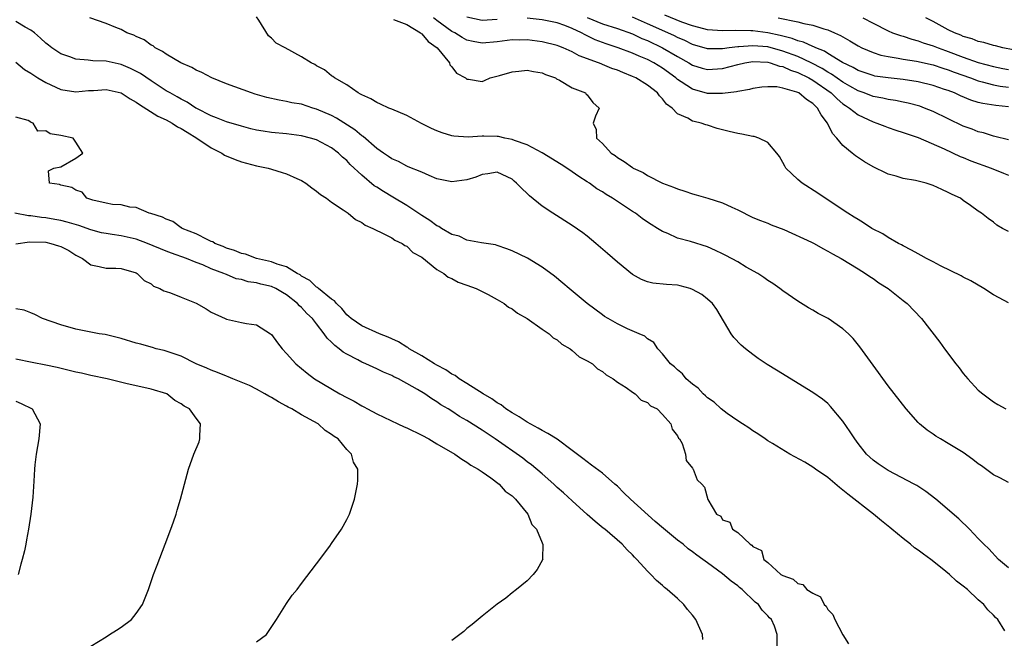
# Model space of a CAD drawing. Units: inches. Extents: x 2586000 to 2589000, y 1521000 to 1524000.
# Drawn here: x 2587180 to 2587310, y 1521777 to 1521859 of the extents above; entities that cross this region are included whole.
import ezdxf

# ---------------------------------------------------------------- set-up
doc = ezdxf.new("R2010")
doc.units = ezdxf.units.IN
doc.header["$MEASUREMENT"] = 0
doc.layers.add('LD25861521_2ft', color=63, linetype='Continuous')

msp = doc.modelspace()

# ---------------------------------------------------------------- linework, layer by layer
at = {"layer": 'LD25861521_2ft'}
for points, elevation in [([(2587311, 1521785.85), (2587309.68, 1521787), (2587308.38, 1521788.38), (2587307.71, 1521789), (2587307, 1521789.78), (2587305.82, 1521791), (2587304.39, 1521792.39), (2587301.36, 1521795), (2587300, 1521796.01), (2587298.8, 1521796.8), (2587298.47, 1521797), (2587295, 1521798.83), (2587293.69, 1521799.69), (2587293, 1521800.2), (2587292.58, 1521800.58), (2587292.15, 1521801), (2587291, 1521802.42), (2587290.58, 1521803), (2587289.97, 1521803.97), (2587289, 1521805.39), (2587287.34, 1521807.34), (2587287, 1521807.7), (2587286.28, 1521808.28), (2587285, 1521809.2), (2587280.15, 1521812.15), (2587278.92, 1521812.92), (2587277.71, 1521813.71), (2587277, 1521814.22), (2587276.02, 1521815), (2587275.46, 1521815.46), (2587274.5, 1521816.5), (2587274.15, 1521817), (2587272.22, 1521820.22), (2587271.66, 1521821), (2587271, 1521821.6), (2587270.22, 1521822.22), (2587269, 1521822.89), (2587268.66, 1521823), (2587267.36, 1521823.36), (2587267, 1521823.43), (2587265.54, 1521823.54), (2587263.73, 1521823.73), (2587263, 1521823.91), (2587262.19, 1521824.19), (2587261, 1521824.87), (2587259, 1521826.51), (2587257.68, 1521827.68), (2587256.15, 1521829), (2587255, 1521829.95), (2587254.41, 1521830.41), (2587253, 1521831.4), (2587250.4, 1521833), (2587249, 1521833.94), (2587247.31, 1521835.31), (2587247, 1521835.63), (2587246.28, 1521836.28), (2587245.6, 1521837), (2587245.26, 1521837.26), (2587245, 1521837.52), (2587243, 1521838.47), (2587241.77, 1521838.23), (2587241, 1521838.18), (2587240.18, 1521837.82), (2587239, 1521837.47), (2587237, 1521837.17), (2587235, 1521837.6), (2587233.98, 1521838.02), (2587233, 1521838.46), (2587231.2, 1521839.2), (2587231, 1521839.26), (2587229.9, 1521839.9), (2587229, 1521840.24), (2587228.57, 1521840.57), (2587227.88, 1521841), (2587227, 1521841.6), (2587225.19, 1521843.19), (2587225, 1521843.29), (2587224.1, 1521844.1), (2587221.66, 1521845.66), (2587221, 1521845.99), (2587219, 1521846.86), (2587218.51, 1521847), (2587217, 1521847.49), (2587215.7, 1521847.7), (2587215, 1521847.86), (2587214.02, 1521848.02), (2587212.39, 1521848.39), (2587210.84, 1521848.84), (2587210.33, 1521849), (2587207, 1521850.22), (2587205.07, 1521851), (2587203.74, 1521851.74), (2587203, 1521852.03), (2587202.39, 1521852.39), (2587200.95, 1521853), (2587199, 1521854.17), (2587198.53, 1521854.53), (2587197.54, 1521855), (2587197.26, 1521855.26), (2587197, 1521855.36), (2587196.07, 1521856.07), (2587195, 1521856.51), (2587194.68, 1521856.68), (2587193.78, 1521857), (2587193, 1521857.42), (2587192.31, 1521857.69), (2587191, 1521858.23), (2587188.85, 1521859)], 8042), ([(2587311, 1521797.21), (2587309.85, 1521797.85), (2587309, 1521798.23), (2587307.42, 1521799.42), (2587307, 1521799.7), (2587306.28, 1521800.28), (2587305, 1521801.19), (2587303, 1521802.42), (2587301.97, 1521803), (2587301.37, 1521803.37), (2587301, 1521803.64), (2587300.18, 1521804.18), (2587299.19, 1521805), (2587299, 1521805.2), (2587297.39, 1521807), (2587295, 1521810.07), (2587293, 1521812.81), (2587291.26, 1521815.26), (2587290.36, 1521816.36), (2587289.72, 1521817), (2587289, 1521817.66), (2587287.03, 1521819), (2587285.7, 1521819.7), (2587285, 1521820.12), (2587284.43, 1521820.43), (2587283, 1521821.33), (2587281, 1521822.68), (2587280.59, 1521823), (2587279.66, 1521823.66), (2587279, 1521824.06), (2587278.47, 1521824.47), (2587277.67, 1521825), (2587276.14, 1521825.86), (2587275, 1521826.53), (2587273.41, 1521827.41), (2587273, 1521827.62), (2587272.07, 1521828.07), (2587271, 1521828.55), (2587268.74, 1521829.26), (2587267, 1521829.71), (2587265.7, 1521830.3), (2587265, 1521830.57), (2587264.35, 1521831), (2587263.5, 1521831.5), (2587263, 1521831.83), (2587262.31, 1521832.31), (2587261.41, 1521833), (2587261, 1521833.25), (2587259, 1521834.56), (2587258.37, 1521835), (2587257.51, 1521835.51), (2587257, 1521835.85), (2587256.27, 1521836.27), (2587255.3, 1521837), (2587255, 1521837.2), (2587253.88, 1521837.88), (2587253, 1521838.52), (2587252.3, 1521839), (2587251.51, 1521839.51), (2587249, 1521841.05), (2587247, 1521842.09), (2587245.31, 1521842.69), (2587245, 1521842.82), (2587244.05, 1521843), (2587243.19, 1521843.19), (2587243, 1521843.21), (2587241.24, 1521843.24), (2587241, 1521843.25), (2587239.14, 1521843.14), (2587237.26, 1521843.26), (2587237, 1521843.31), (2587235.72, 1521843.72), (2587235, 1521843.98), (2587234.29, 1521844.29), (2587232.96, 1521844.96), (2587231, 1521846), (2587229, 1521846.84), (2587228.59, 1521847), (2587227.52, 1521847.52), (2587227, 1521847.73), (2587226.21, 1521848.21), (2587225, 1521848.73), (2587224.85, 1521848.85), (2587224.51, 1521849), (2587223, 1521850.06), (2587221.37, 1521851), (2587221.17, 1521851.17), (2587221, 1521851.28), (2587220.06, 1521852.06), (2587219, 1521852.62), (2587218.77, 1521852.77), (2587218.28, 1521853), (2587217, 1521853.8), (2587214.83, 1521855), (2587213.63, 1521855.63), (2587213, 1521856.28), (2587212.6, 1521856.6), (2587211.32, 1521858.68), (2587211, 1521859.11)], 8040), ([(2587311, 1521821.09), (2587309.77, 1521821.78), (2587309, 1521822.18), (2587307.74, 1521823), (2587306.01, 1521824.01), (2587305, 1521824.52), (2587304.7, 1521824.7), (2587301.96, 1521826.04), (2587301, 1521826.54), (2587300.11, 1521827), (2587299.41, 1521827.41), (2587299, 1521827.61), (2587298.12, 1521828.12), (2587297, 1521828.67), (2587296.79, 1521828.79), (2587296.38, 1521829), (2587295, 1521829.8), (2587294.28, 1521830.28), (2587292.85, 1521831), (2587291.74, 1521831.74), (2587291, 1521832.16), (2587290.5, 1521832.5), (2587289.64, 1521833), (2587286.62, 1521835), (2587285.66, 1521835.66), (2587283.58, 1521837), (2587283, 1521837.49), (2587281.41, 1521839), (2587281.26, 1521839.26), (2587281, 1521839.77), (2587280.54, 1521840.54), (2587280.21, 1521841), (2587279, 1521842.41), (2587277.83, 1521843), (2587277.2, 1521843.2), (2587277, 1521843.2), (2587275.54, 1521843.54), (2587275, 1521843.62), (2587273.88, 1521843.88), (2587273, 1521844.12), (2587272.28, 1521844.28), (2587271, 1521844.7), (2587270.75, 1521844.75), (2587270.14, 1521845), (2587269.19, 1521845.19), (2587269, 1521845.26), (2587268.35, 1521845.65), (2587267, 1521846.24), (2587266.3, 1521847), (2587265.53, 1521847.53), (2587265, 1521848.23), (2587264.6, 1521848.6), (2587264.35, 1521849), (2587263, 1521850.05), (2587261.46, 1521851), (2587261, 1521851.21), (2587259.71, 1521851.71), (2587259, 1521852.01), (2587258.27, 1521852.27), (2587257, 1521852.8), (2587256.85, 1521852.85), (2587256.51, 1521853), (2587253.94, 1521853.94), (2587253, 1521854.48), (2587251.81, 1521855), (2587251.22, 1521855.22), (2587251, 1521855.32), (2587249, 1521855.81), (2587247, 1521856.06), (2587246.04, 1521856.04), (2587245, 1521856.05), (2587243, 1521855.78), (2587241, 1521855.62), (2587239.84, 1521855.84), (2587239, 1521856.03), (2587238.36, 1521856.36), (2587237.38, 1521857), (2587237, 1521857.19), (2587235, 1521858.63), (2587234.53, 1521859)], 8036), ([(2587243, 1521858.77), (2587241, 1521858.65), (2587239, 1521859.06)], 8034), ([(2587311, 1521830.59), (2587310.22, 1521831), (2587309.44, 1521831.44), (2587309, 1521831.82), (2587308.3, 1521832.3), (2587307.43, 1521833), (2587307, 1521833.28), (2587305.98, 1521834.02), (2587305, 1521834.7), (2587304.62, 1521835), (2587303.5, 1521835.5), (2587303, 1521835.78), (2587302.15, 1521836.15), (2587301, 1521836.7), (2587300.05, 1521837), (2587298.65, 1521837.35), (2587297, 1521837.64), (2587296.07, 1521837.93), (2587295, 1521838.21), (2587294.46, 1521838.46), (2587293.38, 1521839), (2587293, 1521839.18), (2587291.85, 1521839.85), (2587290.65, 1521840.65), (2587290.24, 1521841), (2587289, 1521842.01), (2587288.2, 1521843), (2587287.61, 1521843.61), (2587286.96, 1521845), (2587286.08, 1521846.08), (2587285.63, 1521847), (2587285.29, 1521847.29), (2587285, 1521847.61), (2587284.13, 1521848.13), (2587283.14, 1521849), (2587282.88, 1521849.12), (2587281, 1521849.64), (2587280.19, 1521849.81), (2587279, 1521849.82), (2587278.23, 1521849.77), (2587277, 1521849.59), (2587276.55, 1521849.45), (2587275, 1521849.19), (2587274.86, 1521849.14), (2587273, 1521848.91), (2587271, 1521848.95), (2587269, 1521849.51), (2587267.5, 1521850.5), (2587267, 1521850.81), (2587266.77, 1521851), (2587265, 1521852.29), (2587263.85, 1521853), (2587263, 1521853.45), (2587261.89, 1521853.89), (2587261, 1521854.3), (2587259.11, 1521855), (2587257.52, 1521855.52), (2587256.06, 1521856.06), (2587255, 1521856.58), (2587254.71, 1521856.71), (2587254.22, 1521857), (2587253, 1521857.58), (2587252.03, 1521857.97), (2587251, 1521858.34), (2587249, 1521858.74), (2587247, 1521858.94)], 8034), ([(2587255, 1521859.02), (2587257, 1521858.19), (2587259, 1521857.56), (2587261, 1521856.84), (2587262.25, 1521856.25), (2587263, 1521855.97), (2587265.02, 1521855.02), (2587267, 1521853.84), (2587268.51, 1521853), (2587269, 1521852.69), (2587270.29, 1521852.29), (2587271, 1521852.1), (2587273, 1521852.25), (2587275, 1521852.8), (2587275.93, 1521853), (2587277, 1521853.16), (2587279, 1521853.08), (2587279.32, 1521853), (2587280.57, 1521852.57), (2587281, 1521852.51), (2587282.02, 1521852.02), (2587283, 1521851.72), (2587284.47, 1521851), (2587285, 1521850.69), (2587287.45, 1521849), (2587288.21, 1521848.21), (2587289, 1521847.57), (2587289.33, 1521847.33), (2587289.87, 1521847), (2587291, 1521846.07), (2587293, 1521845.15), (2587293.49, 1521845), (2587294.57, 1521844.57), (2587295, 1521844.41), (2587296.05, 1521844.05), (2587297, 1521843.76), (2587297.55, 1521843.55), (2587299, 1521843.06), (2587302.44, 1521841.56), (2587304.57, 1521840.57), (2587305, 1521840.42), (2587305.99, 1521839.99), (2587308.7, 1521839), (2587310.34, 1521838.34), (2587311, 1521838.06)], 8032), ([(2587311, 1521842.78), (2587309.21, 1521843.21), (2587309, 1521843.24), (2587307.68, 1521843.68), (2587307, 1521843.81), (2587306.17, 1521844.17), (2587305, 1521844.58), (2587301, 1521846.53), (2587299.86, 1521847), (2587299.23, 1521847.23), (2587297.65, 1521847.65), (2587297, 1521847.79), (2587296, 1521848), (2587295, 1521848.14), (2587294.31, 1521848.31), (2587293, 1521848.54), (2587291.83, 1521849), (2587291, 1521849.28), (2587289.92, 1521849.92), (2587289, 1521850.42), (2587287.49, 1521851.49), (2587287, 1521851.75), (2587286.24, 1521852.24), (2587284.75, 1521853), (2587283, 1521853.83), (2587281, 1521854.57), (2587279, 1521855.11), (2587277, 1521855.28), (2587275.14, 1521855.14), (2587275, 1521855.14), (2587273.85, 1521855), (2587273, 1521854.88), (2587271, 1521854.87), (2587269, 1521855.44), (2587267.96, 1521855.96), (2587267, 1521856.38), (2587266.6, 1521856.6), (2587265.73, 1521857), (2587263, 1521858.18), (2587261, 1521859.09)], 8030), ([(2587311, 1521847.16), (2587309.34, 1521847.34), (2587307.59, 1521847.59), (2587307, 1521847.74), (2587306.02, 1521848.02), (2587304.61, 1521848.61), (2587303.81, 1521849), (2587303, 1521849.32), (2587302.52, 1521849.48), (2587301, 1521849.99), (2587299, 1521850.49), (2587297, 1521850.8), (2587295, 1521851), (2587293.25, 1521851.25), (2587293, 1521851.3), (2587291, 1521851.99), (2587290.37, 1521852.37), (2587288.94, 1521853.06), (2587287, 1521854.25), (2587286.55, 1521854.55), (2587285.37, 1521855), (2587285.13, 1521855.13), (2587285, 1521855.17), (2587283.76, 1521855.76), (2587283, 1521855.93), (2587282.24, 1521856.24), (2587280.64, 1521856.64), (2587279, 1521856.99), (2587277, 1521857.25), (2587276.73, 1521857.27), (2587274.69, 1521857.31), (2587273, 1521857.26), (2587271, 1521857.4), (2587270.48, 1521857.52), (2587269, 1521857.92), (2587267.57, 1521858.43), (2587265.32, 1521859.32)], 8028), ([(2587280.39, 1521859), (2587283, 1521858.44), (2587283.78, 1521858.22), (2587285, 1521858), (2587286.47, 1521857.53), (2587287, 1521857.4), (2587287.88, 1521857), (2587288.66, 1521856.66), (2587289, 1521856.45), (2587289.93, 1521855.93), (2587291, 1521855.27), (2587291.53, 1521855), (2587293, 1521854.37), (2587294.04, 1521854.04), (2587295, 1521853.84), (2587296.36, 1521853.64), (2587297, 1521853.51), (2587298.78, 1521853.22), (2587301, 1521852.72), (2587302.29, 1521852.29), (2587303, 1521852.08), (2587303.77, 1521851.77), (2587305.94, 1521851), (2587307, 1521850.59), (2587307.52, 1521850.48), (2587309, 1521850.08), (2587309.91, 1521849.91), (2587311, 1521849.77)], 8026), ([(2587291.66, 1521859), (2587293, 1521858.27), (2587295, 1521857.25), (2587295.58, 1521857), (2587296.63, 1521856.63), (2587297, 1521856.54), (2587298.15, 1521856.15), (2587299, 1521855.95), (2587299.68, 1521855.68), (2587301, 1521855.27), (2587301.65, 1521855), (2587302.64, 1521854.64), (2587303, 1521854.52), (2587305, 1521853.76), (2587307, 1521853.04), (2587309, 1521852.51), (2587310.27, 1521852.27), (2587311, 1521852.13)], 8024), ([(2587313, 1521854.48), (2587310.28, 1521855), (2587309.27, 1521855.27), (2587309, 1521855.32), (2587307.71, 1521855.71), (2587307, 1521855.85), (2587306.19, 1521856.19), (2587305, 1521856.52), (2587304.67, 1521856.67), (2587303.82, 1521857), (2587303, 1521857.41), (2587301, 1521858.49), (2587300.04, 1521859)], 8022), ([(2587310.52, 1521777.48), (2587309.61, 1521779), (2587309.28, 1521779.28), (2587309, 1521779.59), (2587308.27, 1521780.27), (2587307.73, 1521781), (2587307, 1521781.63), (2587305.54, 1521783), (2587305, 1521783.45), (2587304.1, 1521784.1), (2587303.18, 1521785), (2587302.21, 1521785.79), (2587300.67, 1521787), (2587299.7, 1521787.7), (2587299, 1521788.23), (2587298.51, 1521788.51), (2587297.98, 1521789), (2587297, 1521789.76), (2587295.48, 1521791), (2587295.23, 1521791.23), (2587294.11, 1521792.11), (2587293.06, 1521793), (2587289.65, 1521795.65), (2587289, 1521796.2), (2587288.54, 1521796.54), (2587287, 1521797.86), (2587285.36, 1521799), (2587285, 1521799.27), (2587283.92, 1521799.91), (2587281.94, 1521801), (2587279.61, 1521802.39), (2587279, 1521802.77), (2587278.64, 1521803), (2587277.69, 1521803.69), (2587277, 1521804.07), (2587276.47, 1521804.47), (2587275.62, 1521805), (2587275, 1521805.41), (2587273.59, 1521806.41), (2587272.82, 1521807), (2587271.89, 1521807.89), (2587271, 1521808.49), (2587270.74, 1521808.74), (2587270.41, 1521809), (2587269.74, 1521809.74), (2587269, 1521810.29), (2587268.15, 1521811), (2587267.65, 1521811.65), (2587267, 1521812.18), (2587266.6, 1521812.6), (2587266.06, 1521813), (2587265, 1521814.3), (2587264.36, 1521815), (2587263.84, 1521815.84), (2587263, 1521816.3), (2587262.66, 1521816.66), (2587261.9, 1521817), (2587260.34, 1521817.66), (2587259, 1521818.3), (2587257.76, 1521819), (2587257.3, 1521819.3), (2587257, 1521819.51), (2587254.99, 1521821), (2587253.91, 1521821.91), (2587252.57, 1521823), (2587251.73, 1521823.73), (2587250.63, 1521824.63), (2587249, 1521825.85), (2587247.04, 1521827.04), (2587245, 1521828.03), (2587244.29, 1521828.29), (2587243, 1521828.74), (2587242.79, 1521828.79), (2587240.92, 1521829.08), (2587239, 1521829.43), (2587237.95, 1521829.95), (2587237, 1521830.17), (2587235.6, 1521831), (2587235.24, 1521831.24), (2587235, 1521831.33), (2587234.06, 1521832.06), (2587233, 1521832.69), (2587231, 1521834.03), (2587229.15, 1521835.15), (2587227.88, 1521835.88), (2587227, 1521836.48), (2587226.67, 1521836.67), (2587225, 1521838.06), (2587223.47, 1521839.47), (2587223, 1521840.02), (2587222.45, 1521840.45), (2587221.9, 1521841), (2587221, 1521841.7), (2587219, 1521842.75), (2587218.19, 1521843), (2587217, 1521843.3), (2587215, 1521843.57), (2587213, 1521843.75), (2587211.9, 1521843.9), (2587211, 1521844.07), (2587210.24, 1521844.24), (2587209, 1521844.57), (2587207, 1521845.16), (2587205.71, 1521845.71), (2587205, 1521845.96), (2587203.08, 1521846.92), (2587202.94, 1521847), (2587201.77, 1521847.77), (2587201, 1521848.16), (2587200.48, 1521848.48), (2587199.51, 1521849), (2587199, 1521849.3), (2587197, 1521850.59), (2587195.57, 1521851.57), (2587194.27, 1521852.27), (2587193, 1521852.8), (2587191, 1521853.21), (2587189.25, 1521853.25), (2587188.64, 1521853.36), (2587187, 1521853.48), (2587186.2, 1521853.8), (2587185, 1521854.2), (2587183.78, 1521855), (2587183.34, 1521855.34), (2587183, 1521855.62), (2587182.3, 1521856.3), (2587181.49, 1521857), (2587181, 1521857.36), (2587180.25, 1521857.75), (2587179, 1521858.48)], 8044), ([(2587229.22, 1521858.78), (2587231, 1521858.08), (2587232.8, 1521857), (2587232.89, 1521856.89), (2587233, 1521856.85), (2587233.84, 1521855.84), (2587235.04, 1521855), (2587236.68, 1521853), (2587236.74, 1521852.74), (2587237, 1521852.46), (2587237.62, 1521851.62), (2587238.8, 1521851), (2587239, 1521850.83), (2587239.18, 1521850.82), (2587241, 1521850.54), (2587241.35, 1521850.65), (2587242.07, 1521851), (2587243.31, 1521851.31), (2587245, 1521851.83), (2587245.9, 1521851.9), (2587247, 1521852.03), (2587247.85, 1521851.85), (2587249, 1521851.66), (2587249.46, 1521851.46), (2587250.76, 1521851), (2587250.89, 1521850.89), (2587251.32, 1521850.69), (2587253, 1521849.67), (2587254.77, 1521849), (2587254.86, 1521848.86), (2587255, 1521848.73), (2587255.73, 1521847.73), (2587256.56, 1521847), (2587256.07, 1521845.93), (2587255.8, 1521845), (2587256.16, 1521844.16), (2587256.22, 1521843), (2587257, 1521842.27), (2587258.16, 1521841), (2587258.69, 1521840.69), (2587259, 1521840.43), (2587259.91, 1521839.91), (2587261, 1521839.07), (2587261.12, 1521839), (2587262.41, 1521838.41), (2587263, 1521838.04), (2587265, 1521837.02), (2587266.48, 1521836.48), (2587267, 1521836.25), (2587267.96, 1521835.96), (2587269, 1521835.6), (2587269.47, 1521835.47), (2587271.01, 1521835.01), (2587273, 1521834.38), (2587274.2, 1521833.8), (2587275, 1521833.45), (2587277, 1521832.45), (2587278.03, 1521832.03), (2587279, 1521831.67), (2587279.47, 1521831.47), (2587281.13, 1521830.87), (2587284.82, 1521829.18), (2587285.17, 1521829), (2587286.31, 1521828.31), (2587287, 1521827.98), (2587287.6, 1521827.6), (2587288.75, 1521827), (2587291, 1521825.6), (2587292.01, 1521825), (2587292.58, 1521824.58), (2587293, 1521824.33), (2587293.77, 1521823.77), (2587295.03, 1521823), (2587297, 1521821.41), (2587297.53, 1521821), (2587299.44, 1521819), (2587301.87, 1521815.87), (2587302.49, 1521815), (2587304, 1521813), (2587304.45, 1521812.45), (2587305, 1521811.7), (2587305.59, 1521811), (2587307, 1521809.5), (2587307.58, 1521809), (2587309, 1521807.95), (2587309.59, 1521807.59), (2587310.65, 1521807)], 8038), ([(2587179, 1521853.08), (2587180.14, 1521852.14), (2587181, 1521851.62), (2587181.94, 1521851), (2587183, 1521850.37), (2587185, 1521849.46), (2587187, 1521849.13), (2587188.69, 1521849.31), (2587189.34, 1521849.34), (2587191, 1521849.46), (2587193, 1521849), (2587194.22, 1521848.22), (2587195, 1521847.78), (2587195.45, 1521847.45), (2587197.9, 1521845.9), (2587199, 1521845.42), (2587199.78, 1521845), (2587200.5, 1521844.5), (2587201, 1521844.29), (2587201.78, 1521843.78), (2587203.08, 1521843), (2587205, 1521841.69), (2587206.38, 1521841), (2587206.75, 1521840.75), (2587208.16, 1521840.16), (2587209, 1521839.85), (2587211, 1521839.32), (2587212.55, 1521839), (2587213, 1521838.88), (2587214.44, 1521838.44), (2587215, 1521838.26), (2587216.38, 1521837.62), (2587217, 1521837.35), (2587217.59, 1521837), (2587218.37, 1521836.37), (2587219, 1521835.96), (2587219.52, 1521835.52), (2587220.32, 1521835), (2587221, 1521834.47), (2587222.55, 1521833.45), (2587223.19, 1521833), (2587224.16, 1521832.16), (2587225, 1521831.78), (2587225.44, 1521831.44), (2587226.5, 1521831), (2587227, 1521830.71), (2587227.49, 1521830.51), (2587229, 1521829.72), (2587229.42, 1521829.42), (2587230.39, 1521829), (2587230.73, 1521828.73), (2587231, 1521828.62), (2587231.81, 1521827.81), (2587233, 1521827.15), (2587235, 1521825.54), (2587235.93, 1521825), (2587236.5, 1521824.5), (2587237, 1521824.32), (2587237.84, 1521823.84), (2587239, 1521823.44), (2587240.22, 1521823), (2587241.8, 1521822.2), (2587243, 1521821.55), (2587243.93, 1521821), (2587244.51, 1521820.51), (2587245, 1521820.28), (2587245.71, 1521819.71), (2587247, 1521819), (2587249, 1521817.6), (2587249.92, 1521817), (2587250.46, 1521816.46), (2587251, 1521816.18), (2587251.62, 1521815.62), (2587252.73, 1521815), (2587253, 1521814.78), (2587253.92, 1521813.92), (2587255, 1521813.39), (2587255.67, 1521813), (2587256.34, 1521812.34), (2587257, 1521811.99), (2587257.51, 1521811.51), (2587258.44, 1521811), (2587259, 1521810.55), (2587260.15, 1521809.85), (2587261, 1521809.22), (2587261.36, 1521809), (2587262.15, 1521808.15), (2587263, 1521807.85), (2587263.42, 1521807.42), (2587264.27, 1521807), (2587265, 1521806.26), (2587266.13, 1521805), (2587266.3, 1521804.3), (2587267, 1521803.44), (2587267.12, 1521803.12), (2587267.26, 1521803), (2587267.62, 1521802.38), (2587268.06, 1521801), (2587268.14, 1521800.14), (2587269, 1521799.13), (2587269.04, 1521799.04), (2587269.09, 1521799), (2587269.59, 1521797.59), (2587270.22, 1521797), (2587270.6, 1521796.6), (2587271.04, 1521794.96), (2587272.18, 1521793), (2587272.75, 1521792.75), (2587273, 1521792.27), (2587273.95, 1521791.95), (2587274.31, 1521791), (2587275, 1521790.57), (2587276.64, 1521789), (2587276.89, 1521788.89), (2587277, 1521788.71), (2587278.18, 1521788.18), (2587278.49, 1521787), (2587279, 1521786.58), (2587280.75, 1521785), (2587280.91, 1521784.91), (2587281, 1521784.83), (2587282.38, 1521784.38), (2587283, 1521783.8), (2587283.67, 1521783.67), (2587284.21, 1521783), (2587285, 1521782.52), (2587286.02, 1521782.02), (2587286.52, 1521781), (2587286.76, 1521780.76), (2587287, 1521780.35), (2587287.67, 1521779.67), (2587287.9, 1521779), (2587289, 1521776.95), (2587289.75, 1521775.75)], 8046), ([(2587280.26, 1521775), (2587280.25, 1521777), (2587279.88, 1521778.12), (2587279.51, 1521779), (2587279.23, 1521779.23), (2587279, 1521779.5), (2587278.25, 1521780.25), (2587277.78, 1521781), (2587277.32, 1521781.32), (2587275.58, 1521783), (2587275.25, 1521783.25), (2587275, 1521783.47), (2587274.11, 1521784.11), (2587273, 1521785.07), (2587271, 1521786.52), (2587270.37, 1521787), (2587269.57, 1521787.57), (2587269, 1521788), (2587268.41, 1521788.41), (2587267.75, 1521789), (2587267, 1521789.57), (2587265.12, 1521791.12), (2587264.01, 1521792.01), (2587260.73, 1521795), (2587259.85, 1521795.85), (2587259, 1521796.72), (2587258.68, 1521797), (2587257, 1521798.44), (2587255.54, 1521799.54), (2587254.39, 1521800.39), (2587253, 1521801.49), (2587251, 1521802.96), (2587249.75, 1521803.75), (2587249, 1521804.11), (2587248.45, 1521804.45), (2587247, 1521805.25), (2587245.93, 1521805.93), (2587245, 1521806.46), (2587244.17, 1521807), (2587243.53, 1521807.53), (2587243, 1521807.82), (2587242.32, 1521808.32), (2587241.13, 1521809), (2587239, 1521810.36), (2587237.94, 1521811), (2587237.42, 1521811.42), (2587237, 1521811.6), (2587236.18, 1521812.18), (2587235, 1521812.8), (2587234.66, 1521813), (2587233, 1521814.07), (2587231.31, 1521815), (2587231.14, 1521815.14), (2587231, 1521815.2), (2587229.91, 1521815.91), (2587229, 1521816.31), (2587228.54, 1521816.54), (2587227.37, 1521817), (2587225, 1521818.06), (2587223.61, 1521819), (2587223.3, 1521819.3), (2587223, 1521819.5), (2587222.34, 1521820.34), (2587221.63, 1521821), (2587221.38, 1521821.38), (2587221, 1521821.59), (2587219.25, 1521823), (2587219.14, 1521823.14), (2587219, 1521823.19), (2587218.09, 1521824.09), (2587217, 1521824.66), (2587216.81, 1521824.81), (2587216.42, 1521825), (2587215, 1521825.87), (2587213.76, 1521826.24), (2587213, 1521826.55), (2587211.02, 1521827), (2587209.55, 1521827.55), (2587209, 1521827.64), (2587208.07, 1521828.07), (2587207, 1521828.36), (2587206.57, 1521828.57), (2587205.46, 1521829), (2587205.21, 1521829.21), (2587205, 1521829.27), (2587204.53, 1521829.47), (2587203, 1521830.28), (2587201.13, 1521831), (2587201.07, 1521831.07), (2587201, 1521831.09), (2587199.89, 1521831.89), (2587199, 1521832.21), (2587198.5, 1521832.5), (2587196.96, 1521832.96), (2587196.75, 1521833), (2587195, 1521833.79), (2587194.17, 1521833.83), (2587193, 1521834.12), (2587191.84, 1521834.16), (2587191, 1521834.36), (2587189.26, 1521834.74), (2587188.44, 1521835), (2587187.81, 1521835.81), (2587187, 1521836.09), (2587186.44, 1521836.44), (2587185, 1521836.76), (2587184.83, 1521836.83), (2587183.47, 1521837), (2587183.37, 1521838.63), (2587184.08, 1521839), (2587185, 1521839.18), (2587187, 1521840.33), (2587187.91, 1521841), (2587187, 1521842.46), (2587186.61, 1521843), (2587185, 1521843.33), (2587183.55, 1521843.55), (2587183, 1521843.96), (2587181.91, 1521843.91), (2587181.29, 1521845), (2587181.06, 1521845.06), (2587181, 1521845.13), (2587180.65, 1521845.35), (2587179, 1521845.78)], 8048), ([(2587270.36, 1521776.36), (2587270.3, 1521777), (2587269.43, 1521779), (2587269, 1521779.59), (2587268.34, 1521780.34), (2587267.85, 1521781), (2587267, 1521781.78), (2587265.63, 1521783), (2587265.26, 1521783.26), (2587265, 1521783.53), (2587264.19, 1521784.19), (2587263.46, 1521785), (2587263, 1521785.44), (2587261.6, 1521787), (2587261.28, 1521787.28), (2587261, 1521787.58), (2587260.28, 1521788.28), (2587259.62, 1521789), (2587257.31, 1521791), (2587257.13, 1521791.13), (2587256.04, 1521792.04), (2587255, 1521792.96), (2587253, 1521794.77), (2587251.85, 1521795.85), (2587251, 1521796.57), (2587250.55, 1521797), (2587249, 1521798.37), (2587247.58, 1521799.58), (2587247, 1521799.98), (2587246.43, 1521800.43), (2587242.75, 1521803), (2587241, 1521804.19), (2587239, 1521805.45), (2587238.01, 1521806.01), (2587237, 1521806.7), (2587236.51, 1521807), (2587235.54, 1521807.54), (2587235, 1521807.94), (2587234.33, 1521808.33), (2587233.38, 1521809), (2587232.43, 1521809.57), (2587231, 1521810.38), (2587230.58, 1521810.58), (2587229.89, 1521811), (2587229.28, 1521811.28), (2587229, 1521811.44), (2587227.89, 1521811.89), (2587227, 1521812.34), (2587226.53, 1521812.54), (2587225.56, 1521813), (2587225, 1521813.23), (2587224.49, 1521813.51), (2587223, 1521814.26), (2587222.54, 1521814.54), (2587222.01, 1521815), (2587221.42, 1521815.42), (2587221, 1521815.87), (2587220.4, 1521816.4), (2587220, 1521817), (2587219, 1521818.3), (2587218.44, 1521819), (2587217.69, 1521819.69), (2587217, 1521820.46), (2587216.71, 1521820.71), (2587216.47, 1521821), (2587215, 1521822.15), (2587214.46, 1521822.46), (2587213.58, 1521823), (2587213, 1521823.26), (2587211.59, 1521823.59), (2587211, 1521823.75), (2587209.91, 1521823.91), (2587209, 1521824.18), (2587208.31, 1521824.31), (2587207, 1521824.86), (2587206.89, 1521824.89), (2587206.67, 1521825), (2587205, 1521825.63), (2587203.86, 1521826.14), (2587203, 1521826.46), (2587201.68, 1521827), (2587199.69, 1521827.69), (2587199, 1521827.95), (2587196.52, 1521829), (2587195, 1521829.55), (2587193, 1521829.99), (2587191.8, 1521830.2), (2587191, 1521830.3), (2587190.41, 1521830.41), (2587189, 1521830.8), (2587187.37, 1521831.37), (2587185.84, 1521831.84), (2587185, 1521832.04), (2587184.2, 1521832.2), (2587183, 1521832.4), (2587182.44, 1521832.44), (2587181, 1521832.67), (2587180.67, 1521832.67), (2587178.85, 1521833)], 8050), ([(2587179, 1521828.94), (2587180.81, 1521829.19), (2587183, 1521829.15), (2587183.66, 1521829), (2587184.69, 1521828.69), (2587185, 1521828.57), (2587186.04, 1521828.04), (2587187, 1521827.44), (2587187.88, 1521827), (2587189, 1521826.13), (2587190.07, 1521825.93), (2587191, 1521825.71), (2587192.3, 1521825.7), (2587193, 1521825.67), (2587195, 1521825.08), (2587195.15, 1521825), (2587196.06, 1521824.06), (2587197, 1521823.61), (2587197.33, 1521823.33), (2587198.14, 1521823), (2587198.69, 1521822.69), (2587199, 1521822.62), (2587199.56, 1521822.44), (2587201, 1521821.87), (2587203, 1521821.05), (2587204.32, 1521820.32), (2587205, 1521819.88), (2587206.85, 1521819), (2587207, 1521818.92), (2587209, 1521818.47), (2587209.66, 1521818.34), (2587211, 1521818.19), (2587212.85, 1521817), (2587213, 1521816.89), (2587213.79, 1521815.78), (2587214.41, 1521815), (2587215, 1521814.37), (2587216.22, 1521813), (2587217.74, 1521811.74), (2587218.74, 1521811), (2587222.11, 1521809), (2587223, 1521808.52), (2587224.01, 1521808.01), (2587225, 1521807.42), (2587225.29, 1521807.29), (2587225.77, 1521807), (2587227, 1521806.34), (2587229.8, 1521805), (2587230.63, 1521804.63), (2587231, 1521804.48), (2587233, 1521803.51), (2587233.93, 1521803), (2587235, 1521802.35), (2587237.38, 1521801), (2587238.31, 1521800.31), (2587239, 1521799.94), (2587239.53, 1521799.53), (2587240.49, 1521799), (2587241, 1521798.63), (2587242.18, 1521797.82), (2587243.3, 1521797), (2587244.08, 1521796.08), (2587245, 1521795.43), (2587245.21, 1521795.21), (2587245.46, 1521795), (2587247.1, 1521793), (2587247.61, 1521791.61), (2587248.25, 1521791), (2587249, 1521789.18), (2587249.04, 1521789.04), (2587249.08, 1521789), (2587249.05, 1521787.05), (2587249.07, 1521787), (2587249.06, 1521786.94), (2587248.35, 1521785.65), (2587247.81, 1521785), (2587247, 1521784.16), (2587245.59, 1521783), (2587245, 1521782.56), (2587244.15, 1521781.85), (2587243, 1521781.03), (2587241, 1521779.45), (2587239.68, 1521778.32), (2587239, 1521777.8), (2587238.58, 1521777.42), (2587238.06, 1521777), (2587237, 1521776.19)], 8052), ([(2587211, 1521776.04), (2587212.32, 1521777), (2587213.67, 1521779), (2587215, 1521781.14), (2587215.77, 1521782.23), (2587216.41, 1521783), (2587217, 1521783.8), (2587219, 1521786.39), (2587220.77, 1521788.77), (2587221, 1521789.09), (2587222.3, 1521791), (2587223, 1521792.28), (2587223.36, 1521793), (2587224.02, 1521795), (2587224.31, 1521796.31), (2587224.45, 1521797), (2587224.49, 1521797.51), (2587224.48, 1521799), (2587223.91, 1521799.91), (2587223.65, 1521801), (2587223, 1521801.62), (2587221.86, 1521803), (2587221.32, 1521803.32), (2587221, 1521803.59), (2587220.13, 1521804.13), (2587219.21, 1521805), (2587217, 1521806.21), (2587215.71, 1521807), (2587215.24, 1521807.24), (2587215, 1521807.38), (2587213.92, 1521807.92), (2587213, 1521808.51), (2587212.67, 1521808.67), (2587212.13, 1521809), (2587211, 1521809.63), (2587210.09, 1521810.09), (2587207.85, 1521811), (2587207.26, 1521811.26), (2587207, 1521811.33), (2587205.84, 1521811.84), (2587205, 1521812.15), (2587204.41, 1521812.41), (2587203, 1521813), (2587201, 1521813.99), (2587199.52, 1521814.48), (2587199, 1521814.68), (2587198.75, 1521814.75), (2587197.65, 1521815), (2587197.16, 1521815.16), (2587197, 1521815.19), (2587195.61, 1521815.61), (2587195, 1521815.76), (2587193, 1521816.34), (2587192.48, 1521816.48), (2587190.87, 1521816.87), (2587190.1, 1521817), (2587189, 1521817.21), (2587187, 1521817.61), (2587185, 1521818.18), (2587182.57, 1521819), (2587181.55, 1521819.55), (2587181, 1521819.75), (2587180.13, 1521820.13), (2587179, 1521820.3)], 8054), ([(2587189, 1521775.47), (2587191, 1521776.72), (2587191.48, 1521777), (2587192.4, 1521777.6), (2587193, 1521777.99), (2587194.38, 1521779), (2587195, 1521779.78), (2587195.87, 1521781), (2587196.64, 1521783), (2587197.33, 1521785), (2587197.78, 1521786.22), (2587198.88, 1521789), (2587199.63, 1521791), (2587199.98, 1521791.98), (2587200.31, 1521793), (2587200.45, 1521793.55), (2587200.9, 1521795), (2587201.98, 1521799), (2587202.68, 1521801), (2587203.37, 1521802.63), (2587203.48, 1521803), (2587203.46, 1521803.46), (2587203.57, 1521805), (2587203, 1521805.75), (2587202.1, 1521807), (2587201.38, 1521807.38), (2587201, 1521807.68), (2587200.13, 1521808.13), (2587199.07, 1521809), (2587197, 1521809.62), (2587193.62, 1521810.38), (2587191.15, 1521811), (2587189, 1521811.45), (2587187.74, 1521811.74), (2587187, 1521811.9), (2587184.5, 1521812.5), (2587183, 1521812.82), (2587181.18, 1521813.18), (2587179, 1521813.63)], 8056), ([(2587179, 1521808.01), (2587179.71, 1521807.71), (2587181.19, 1521807), (2587182.23, 1521805), (2587182.05, 1521803), (2587181.69, 1521801), (2587181.55, 1521799.55), (2587181.48, 1521799), (2587181.41, 1521797.41), (2587181.26, 1521795.26), (2587181.02, 1521793), (2587180.71, 1521791), (2587180.42, 1521789.58), (2587180.33, 1521789), (2587180.14, 1521788.14), (2587179.85, 1521787), (2587179.66, 1521786.34), (2587179.31, 1521785)], 8058)]:
    msp.add_lwpolyline(points, dxfattribs=dict(at, elevation=elevation))

doc.saveas('drawing.dxf')
